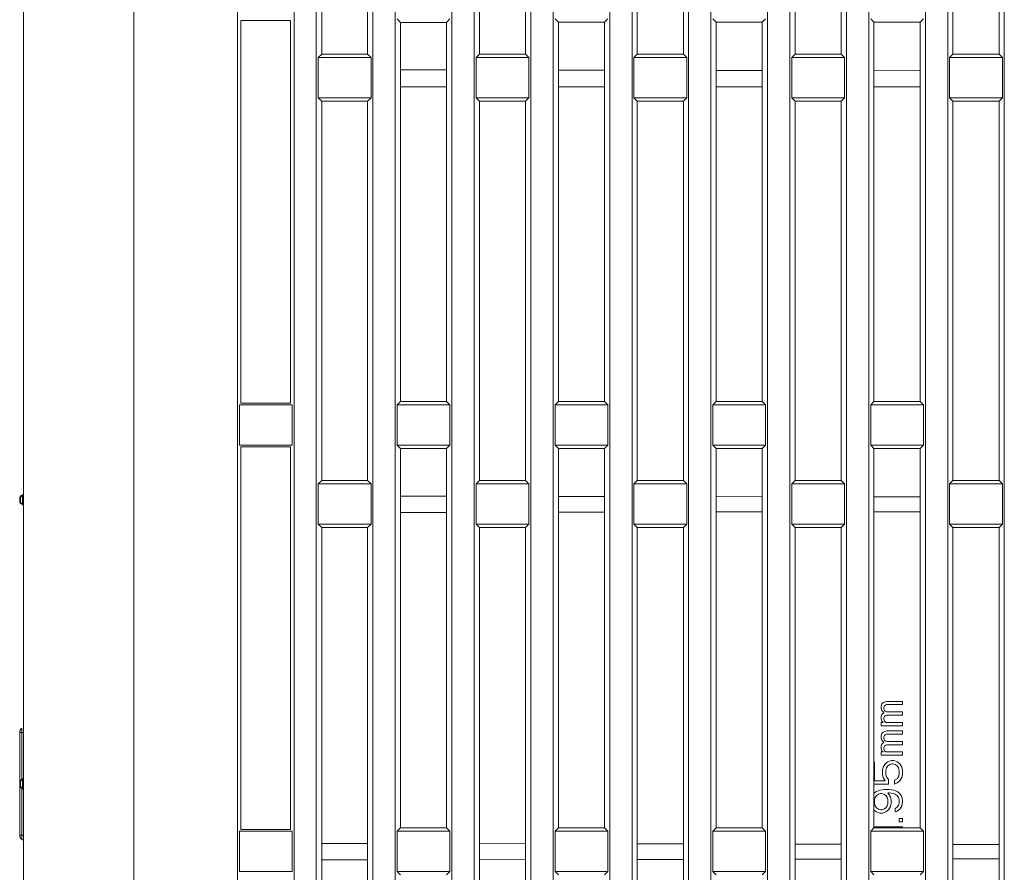
# Model space of a CAD drawing. Extents: x 15 to 813, y 12 to 581.
# Drawn here: x 480 to 512, y 249 to 276 of the extents above; entities that cross this region are included whole.
import ezdxf

# ---------------------------------------------------------------- set-up
doc = ezdxf.new("R2010")
doc.units = 0
doc.header["$LTSCALE"] = 46.255
for name, color, linetype in [('51-7F902-TOPDXF_CONTINUOUS_LINE', 7, 'CONTINUOUS'), ('61-7F903H-MEDXF_CONTINUOUS_LINE', 7, 'CONTINUOUS'), ('ML1_KEYPAD_PDXF_CONTINUOUS_LINE', 7, 'CONTINUOUS')]:
    doc.layers.add(name, color=color, linetype=linetype)

msp = doc.modelspace()

# ---------------------------------------------------------------- linework, layer by layer
at = {"layer": '51-7F902-TOPDXF_CONTINUOUS_LINE', "color": 7, "linetype": 'Continuous', "lineweight": 5}
for p, q in [((483.9983, 232.4422), (483.9983, 357.9422)), ((511.5702, 312.8645), (511.5702, 233.1922)), ((509.7764, 233.1922), (509.7764, 311.81)), ((509.0702, 311.3949), (509.0702, 233.1922)), ((507.2764, 233.1922), (507.2764, 310.3403)), ((506.5702, 309.9252), (506.5702, 233.1922)), ((504.7764, 233.1922), (504.7764, 308.8706)), ((504.0702, 308.4555), (504.0702, 233.1922)), ((502.2764, 233.1922), (502.2764, 307.4009)), ((501.5702, 306.9858), (501.5702, 233.1922)), ((499.7764, 233.1922), (499.7764, 305.9312)), ((499.0702, 305.5161), (499.0702, 233.1922)), ((497.2764, 233.1922), (497.2764, 304.4615)), ((496.5702, 304.0464), (496.5702, 233.1922)), ((494.7764, 233.1922), (494.7764, 302.9918)), ((494.0702, 302.5767), (494.0702, 233.1922)), ((492.2764, 233.1922), (492.2764, 301.5222)), ((491.5702, 301.107), (491.5702, 233.1922)), ((489.7764, 233.1922), (489.7764, 300.0525)), ((489.0702, 299.6373), (489.0702, 233.1922)), ((487.2764, 233.1922), (487.2764, 298.5828)), ((480.4983, 231.9422), (480.4983, 296.6556)), ((489.9468, 275.1908), (489.9468, 287.1937)), ((491.4001, 287.1941), (491.4001, 275.1904)), ((494.9455, 275.1895), (494.9455, 287.195)), ((496.4014, 287.1954), (496.4014, 275.1891)), ((499.9442, 275.1882), (499.9442, 287.1963)), ((501.4027, 287.1967), (501.4027, 275.1878)), ((504.9429, 275.1869), (504.9429, 287.1976)), ((506.404, 287.198), (506.404, 275.1865)), ((509.9416, 275.1855), (509.9416, 287.1989)), ((511.4053, 287.1993), (511.4053, 275.1852)), ((488.9596, 276.2536), (487.3869, 276.2536)), ((487.3869, 264.1308), (487.3869, 276.2536)), ((488.9596, 264.1308), (488.9596, 276.2536)), ((492.4462, 276.1943), (492.3377, 276.3027)), ((493.9007, 276.1947), (492.4462, 276.1943)), ((492.4462, 264.1901), (492.4462, 276.1943)), ((493.9007, 276.1947), (494.0088, 276.3027)), ((493.9007, 276.1947), (493.9007, 264.1898)), ((497.4448, 276.1956), (497.3377, 276.3027)), ((498.902, 276.196), (497.4448, 276.1956)), ((497.4448, 264.1888), (497.4448, 276.1956)), ((498.902, 276.196), (499.0088, 276.3027)), ((498.902, 276.196), (498.902, 264.1884)), ((502.4435, 276.1969), (502.3377, 276.3027)), ((503.9034, 276.1973), (502.4435, 276.1969)), ((502.4435, 264.1875), (502.4435, 276.1969)), ((503.9034, 276.1973), (504.0088, 276.3027)), ((503.9034, 276.1973), (503.9034, 264.1871)), ((507.4422, 276.1983), (507.3377, 276.3027)), ((508.9047, 276.1986), (507.4422, 276.1983)), ((507.4422, 264.1862), (507.4422, 276.1983)), ((508.9047, 276.1986), (509.0088, 276.3027)), ((508.9047, 276.1986), (508.9047, 264.1858)), ((489.9468, 275.1908), (489.8377, 275.0817)), ((489.9468, 275.1908), (491.4001, 275.1904)), ((491.4001, 275.1904), (491.5088, 275.0817)), ((494.9455, 275.1895), (494.8377, 275.0817)), ((494.9455, 275.1895), (496.4014, 275.1891)), ((496.4014, 275.1891), (496.5088, 275.0817)), ((499.9442, 275.1882), (499.8377, 275.0817)), ((499.9442, 275.1882), (501.4027, 275.1878)), ((501.4027, 275.1878), (501.5088, 275.0817)), ((504.9429, 275.1869), (504.8377, 275.0817)), ((504.9429, 275.1869), (506.404, 275.1865)), ((506.404, 275.1865), (506.5088, 275.0817)), ((509.9416, 275.1855), (509.8377, 275.0817)), ((509.9416, 275.1855), (511.4053, 275.1852)), ((511.4053, 275.1852), (511.5088, 275.0817)), ((491.5088, 275.0817), (489.8377, 275.0817)), ((489.8377, 273.8027), (489.8377, 275.0817)), ((491.5088, 273.8027), (491.5088, 275.0817)), ((496.5088, 275.0817), (494.8377, 275.0817)), ((494.8377, 273.8027), (494.8377, 275.0817)), ((496.5088, 273.8027), (496.5088, 275.0817)), ((501.5088, 275.0817), (499.8377, 275.0817)), ((499.8377, 273.8027), (499.8377, 275.0817)), ((501.5088, 273.8027), (501.5088, 275.0817)), ((506.5088, 275.0817), (504.8377, 275.0817)), ((504.8377, 273.8027), (504.8377, 275.0817)), ((506.5088, 273.8027), (506.5088, 275.0817)), ((511.5088, 275.0817), (509.8377, 275.0817)), ((509.8377, 273.8027), (509.8377, 275.0817)), ((511.5088, 273.8027), (511.5088, 275.0817)), ((493.9007, 274.6874), (492.4462, 274.6897)), ((498.902, 274.6795), (497.4448, 274.6818)), ((503.9034, 274.6717), (502.4435, 274.6739)), ((508.9047, 274.6638), (507.4422, 274.6661)), ((493.9007, 274.1562), (492.4462, 274.1562)), ((498.902, 274.1562), (497.4448, 274.1562)), ((503.9034, 274.1562), (502.4435, 274.1562)), ((508.9047, 274.1562), (507.4422, 274.1562)), ((489.8377, 273.8027), (491.5088, 273.8027)), ((489.9468, 273.6937), (489.8377, 273.8027)), ((491.4001, 273.6941), (489.9468, 273.6937)), ((489.9468, 261.6908), (489.9468, 273.6937)), ((491.4001, 273.6941), (491.5088, 273.8027)), ((491.4001, 273.6941), (491.4001, 261.6904)), ((494.8377, 273.8027), (496.5088, 273.8027)), ((494.9455, 273.695), (494.8377, 273.8027)), ((496.4014, 273.6954), (494.9455, 273.695)), ((494.9455, 261.6895), (494.9455, 273.695)), ((496.4014, 273.6954), (496.5088, 273.8027)), ((496.4014, 273.6954), (496.4014, 261.6891)), ((499.8377, 273.8027), (501.5088, 273.8027)), ((499.9442, 273.6963), (499.8377, 273.8027)), ((501.4027, 273.6967), (499.9442, 273.6963)), ((499.9442, 261.6882), (499.9442, 273.6963)), ((501.4027, 273.6967), (501.5088, 273.8027)), ((501.4027, 273.6967), (501.4027, 261.6878)), ((504.8377, 273.8027), (506.5088, 273.8027)), ((504.9429, 273.6976), (504.8377, 273.8027)), ((506.404, 273.698), (504.9429, 273.6976)), ((504.9429, 261.6869), (504.9429, 273.6976)), ((506.404, 273.698), (506.5088, 273.8027)), ((506.404, 273.698), (506.404, 261.6865)), ((509.8377, 273.8027), (511.5088, 273.8027)), ((509.9416, 273.6989), (509.8377, 273.8027)), ((511.4053, 273.6993), (509.9416, 273.6989)), ((509.9416, 261.6855), (509.9416, 273.6989)), ((511.4053, 273.6993), (511.5088, 273.8027)), ((511.4053, 273.6993), (511.4053, 261.6852)), ((492.4462, 264.1901), (492.3377, 264.0817)), ((492.4462, 264.1901), (493.9007, 264.1898)), ((493.9007, 264.1898), (494.0088, 264.0817)), ((497.4448, 264.1888), (497.3377, 264.0817)), ((497.4448, 264.1888), (498.902, 264.1884)), ((498.902, 264.1884), (499.0088, 264.0817)), ((502.4435, 264.1875), (502.3377, 264.0817)), ((502.4435, 264.1875), (503.9034, 264.1871)), ((503.9034, 264.1871), (504.0088, 264.0817)), ((507.4422, 264.1862), (507.3377, 264.0817)), ((507.4422, 264.1862), (508.9047, 264.1858)), ((508.9047, 264.1858), (509.0088, 264.0817)), ((487.3377, 264.0817), (489.0088, 264.0817)), ((487.3377, 264.0817), (487.3377, 262.8027)), ((487.3869, 264.1308), (488.9596, 264.1308)), ((489.0088, 262.8027), (489.0088, 264.0817)), ((494.0088, 264.0817), (492.3377, 264.0817)), ((492.3377, 262.8027), (492.3377, 264.0817)), ((494.0088, 262.8027), (494.0088, 264.0817)), ((499.0088, 264.0817), (497.3377, 264.0817)), ((497.3377, 262.8027), (497.3377, 264.0817)), ((499.0088, 262.8027), (499.0088, 264.0817)), ((504.0088, 264.0817), (502.3377, 264.0817)), ((502.3377, 262.8027), (502.3377, 264.0817)), ((504.0088, 262.8027), (504.0088, 264.0817)), ((509.0088, 264.0817), (507.3377, 264.0817)), ((507.3377, 262.8027), (507.3377, 264.0817)), ((509.0088, 262.8027), (509.0088, 264.0817)), ((487.3377, 262.8027), (489.0088, 262.8027)), ((488.9596, 262.7536), (487.3869, 262.7536)), ((487.3869, 250.6308), (487.3869, 262.7536)), ((488.9596, 250.6308), (488.9596, 262.7536)), ((492.3377, 262.8027), (494.0088, 262.8027)), ((492.4462, 262.6943), (492.3377, 262.8027)), ((493.9007, 262.6947), (492.4462, 262.6943)), ((492.4462, 250.6901), (492.4462, 262.6943)), ((493.9007, 262.6947), (494.0088, 262.8027)), ((493.9007, 262.6947), (493.9007, 250.6898)), ((497.3377, 262.8027), (499.0088, 262.8027)), ((497.4448, 262.6956), (497.3377, 262.8027)), ((498.902, 262.696), (497.4448, 262.6956)), ((497.4448, 250.6888), (497.4448, 262.6956)), ((498.902, 262.696), (499.0088, 262.8027)), ((498.902, 262.696), (498.902, 250.6884)), ((502.3377, 262.8027), (504.0088, 262.8027)), ((502.4435, 262.6969), (502.3377, 262.8027)), ((503.9034, 262.6973), (502.4435, 262.6969)), ((502.4435, 250.6875), (502.4435, 262.6969)), ((503.9034, 262.6973), (504.0088, 262.8027)), ((503.9034, 262.6973), (503.9034, 250.6871)), ((507.3377, 262.8027), (509.0088, 262.8027)), ((507.4422, 262.6983), (507.3377, 262.8027)), ((508.9047, 262.6986), (507.4422, 262.6983)), ((507.4422, 250.6862), (507.4422, 262.6983)), ((508.9047, 262.6986), (509.0088, 262.8027)), ((508.9047, 262.6986), (508.9047, 250.6858)), ((489.9468, 261.6908), (489.8377, 261.5817)), ((489.9468, 261.6908), (491.4001, 261.6904)), ((491.4001, 261.6904), (491.5088, 261.5817)), ((491.5088, 261.5817), (489.8377, 261.5817)), ((489.8377, 260.3027), (489.8377, 261.5817)), ((491.5088, 260.3027), (491.5088, 261.5817)), ((494.9455, 261.6895), (494.8377, 261.5817)), ((496.5088, 261.5817), (494.8377, 261.5817)), ((494.8377, 260.3027), (494.8377, 261.5817)), ((494.9455, 261.6895), (496.4014, 261.6891)), ((496.4014, 261.6891), (496.5088, 261.5817)), ((496.5088, 260.3027), (496.5088, 261.5817)), ((499.9442, 261.6882), (499.8377, 261.5817)), ((501.5088, 261.5817), (499.8377, 261.5817)), ((499.8377, 260.3027), (499.8377, 261.5817)), ((499.9442, 261.6882), (501.4027, 261.6878)), ((501.4027, 261.6878), (501.5088, 261.5817)), ((501.5088, 260.3027), (501.5088, 261.5817)), ((504.9429, 261.6869), (504.8377, 261.5817)), ((506.5088, 261.5817), (504.8377, 261.5817)), ((504.8377, 260.3027), (504.8377, 261.5817)), ((504.9429, 261.6869), (506.404, 261.6865)), ((506.404, 261.6865), (506.5088, 261.5817)), ((506.5088, 260.3027), (506.5088, 261.5817)), ((509.9416, 261.6855), (509.8377, 261.5817)), ((511.5088, 261.5817), (509.8377, 261.5817)), ((509.8377, 260.3027), (509.8377, 261.5817)), ((509.9416, 261.6855), (511.4053, 261.6852)), ((511.4053, 261.6852), (511.5088, 261.5817)), ((511.5088, 260.3027), (511.5088, 261.5817)), ((493.9007, 261.1874), (492.4462, 261.1897)), ((498.902, 261.1795), (497.4448, 261.1818)), ((503.9034, 261.1717), (502.4435, 261.1739)), ((508.9047, 261.1638), (507.4422, 261.1661)), ((493.9007, 260.6751), (492.4462, 260.6728)), ((498.902, 260.6829), (497.4448, 260.6806)), ((503.9034, 260.6908), (502.4435, 260.6885)), ((508.9047, 260.6986), (507.4422, 260.6963)), ((489.8377, 260.3027), (491.5088, 260.3027)), ((489.9468, 260.1937), (489.8377, 260.3027)), ((491.4001, 260.1941), (489.9468, 260.1937)), ((489.9468, 248.1908), (489.9468, 260.1937)), ((491.4001, 260.1941), (491.5088, 260.3027)), ((491.4001, 260.1941), (491.4001, 248.1904)), ((494.8377, 260.3027), (496.5088, 260.3027)), ((494.9455, 260.195), (494.8377, 260.3027)), ((496.4014, 260.1954), (494.9455, 260.195)), ((494.9455, 248.1895), (494.9455, 260.195)), ((496.4014, 260.1954), (496.5088, 260.3027)), ((496.4014, 260.1954), (496.4014, 248.1891)), ((499.8377, 260.3027), (501.5088, 260.3027)), ((499.9442, 260.1963), (499.8377, 260.3027)), ((501.4027, 260.1967), (499.9442, 260.1963)), ((499.9442, 248.1882), (499.9442, 260.1963)), ((501.4027, 260.1967), (501.5088, 260.3027)), ((501.4027, 260.1967), (501.4027, 248.1878)), ((504.8377, 260.3027), (506.5088, 260.3027)), ((504.9429, 260.1976), (504.8377, 260.3027)), ((506.404, 260.198), (504.9429, 260.1976)), ((504.9429, 248.1869), (504.9429, 260.1976)), ((506.404, 260.198), (506.5088, 260.3027)), ((506.404, 260.198), (506.404, 248.1865)), ((509.8377, 260.3027), (511.5088, 260.3027)), ((509.9416, 260.1989), (509.8377, 260.3027)), ((511.4053, 260.1993), (509.9416, 260.1989)), ((509.9416, 248.1855), (509.9416, 260.1989)), ((511.4053, 260.1993), (511.5088, 260.3027)), ((511.4053, 260.1993), (511.4053, 248.1852)), ((487.3377, 250.5817), (489.0088, 250.5817)), ((487.3377, 250.5817), (487.3377, 249.3027)), ((487.3869, 250.6308), (488.9596, 250.6308)), ((489.0088, 249.3027), (489.0088, 250.5817)), ((492.4462, 250.6901), (492.3377, 250.5817)), ((494.0088, 250.5817), (492.3377, 250.5817)), ((492.3377, 249.3027), (492.3377, 250.5817)), ((492.4462, 250.6901), (493.9007, 250.6898)), ((493.9007, 250.6898), (494.0088, 250.5817)), ((494.0088, 249.3027), (494.0088, 250.5817)), ((497.4448, 250.6888), (497.3377, 250.5817)), ((499.0088, 250.5817), (497.3377, 250.5817)), ((497.3377, 249.3027), (497.3377, 250.5817)), ((497.4448, 250.6888), (498.902, 250.6884)), ((498.902, 250.6884), (499.0088, 250.5817)), ((499.0088, 249.3027), (499.0088, 250.5817)), ((502.4435, 250.6875), (502.3377, 250.5817)), ((504.0088, 250.5817), (502.3377, 250.5817)), ((502.3377, 249.3027), (502.3377, 250.5817)), ((502.4435, 250.6875), (503.9034, 250.6871)), ((503.9034, 250.6871), (504.0088, 250.5817)), ((504.0088, 249.3027), (504.0088, 250.5817)), ((507.4422, 250.6862), (507.3377, 250.5817)), ((509.0088, 250.5817), (507.3377, 250.5817)), ((507.3377, 249.3027), (507.3377, 250.5817)), ((507.4422, 250.6862), (508.9047, 250.6858)), ((508.9047, 250.6858), (509.0088, 250.5817)), ((509.0088, 249.3027), (509.0088, 250.5817)), ((491.4001, 250.192), (489.9468, 250.1942)), ((496.4014, 250.1841), (494.9455, 250.1864)), ((501.4027, 250.1762), (499.9442, 250.1785)), ((506.404, 250.1684), (504.9429, 250.1707)), ((511.4053, 250.1605), (509.9416, 250.1628)), ((491.4001, 249.6718), (489.9468, 249.6695)), ((496.4014, 249.6797), (494.9455, 249.6774)), ((501.4027, 249.6875), (499.9442, 249.6852)), ((506.404, 249.6954), (504.9429, 249.6931)), ((511.4053, 249.7032), (509.9416, 249.7009)), ((487.3377, 249.3027), (489.0088, 249.3027)), ((492.3377, 249.3027), (494.0088, 249.3027)), ((492.4462, 249.1943), (492.3377, 249.3027)), ((493.9007, 249.1947), (494.0088, 249.3027)), ((497.3377, 249.3027), (499.0088, 249.3027)), ((497.4448, 249.1956), (497.3377, 249.3027)), ((498.902, 249.196), (499.0088, 249.3027)), ((502.3377, 249.3027), (504.0088, 249.3027)), ((502.4435, 249.1969), (502.3377, 249.3027)), ((503.9034, 249.1973), (504.0088, 249.3027)), ((507.3377, 249.3027), (509.0088, 249.3027)), ((507.4422, 249.1983), (507.3377, 249.3027)), ((508.9047, 249.1986), (509.0088, 249.3027))]:
    msp.add_line(p, q, dxfattribs=at)
at = {"layer": '61-7F903H-MEDXF_CONTINUOUS_LINE', "color": 40, "linetype": 'Continuous', "lineweight": 5}
for p, q in [((507.6674, 254.5464), (507.6887, 254.6089)), ((507.6674, 254.4631), (507.6674, 254.5464)), ((507.6887, 254.6089), (507.7312, 254.6506)), ((507.7312, 254.6506), (507.8376, 254.6922)), ((507.7738, 254.5464), (507.7525, 254.5047)), ((507.7951, 254.5672), (507.7738, 254.5464)), ((507.8376, 254.5881), (507.7951, 254.5672)), ((507.8376, 254.6922), (508.3483, 254.6922)), ((508.3483, 254.5881), (507.8376, 254.5881)), ((508.3483, 254.6922), (508.3483, 254.5881)), ((507.6887, 254.4006), (507.6674, 254.4631)), ((507.6674, 254.2131), (507.6887, 254.2756)), ((507.6674, 254.1297), (507.6674, 254.2131)), ((507.7525, 254.3381), (507.6887, 254.4006)), ((507.6887, 254.2756), (507.7525, 254.3381)), ((507.7525, 254.5047), (507.7525, 254.4422)), ((507.7525, 254.4422), (507.7738, 254.4006)), ((507.7738, 254.2131), (507.7525, 254.1714)), ((507.7738, 254.4006), (507.7951, 254.3797)), ((507.7951, 254.2339), (507.7738, 254.2131)), ((507.7951, 254.3797), (507.8376, 254.3589)), ((507.8376, 254.2547), (507.7951, 254.2339)), ((507.8376, 254.3589), (508.3483, 254.3589)), ((508.3483, 254.2547), (507.8376, 254.2547)), ((508.3483, 254.3589), (508.3483, 254.2547)), ((507.6887, 254.0672), (507.6674, 254.1297)), ((507.6674, 254.0256), (507.7312, 254.0256)), ((507.6674, 253.9214), (507.6674, 254.0256)), ((508.3483, 253.9214), (507.6674, 253.9214)), ((507.7312, 254.0256), (507.6887, 254.0672)), ((507.7525, 254.1714), (507.7525, 254.1297)), ((507.7525, 254.1297), (507.7738, 254.0672)), ((507.7738, 254.0672), (507.8163, 254.0256)), ((507.8163, 254.0256), (508.3483, 254.0256)), ((508.3483, 254.0256), (508.3483, 253.9214)), ((507.6674, 253.6089), (507.6887, 253.6714)), ((507.6674, 253.5256), (507.6674, 253.6089)), ((507.6887, 253.6714), (507.7312, 253.7131)), ((507.7312, 253.7131), (507.8376, 253.7547)), ((507.7738, 253.6089), (507.7525, 253.5672)), ((507.7951, 253.6297), (507.7738, 253.6089)), ((507.8376, 253.6506), (507.7951, 253.6297)), ((507.8376, 253.7547), (508.3483, 253.7547)), ((508.3483, 253.6506), (507.8376, 253.6506)), ((508.3483, 253.7547), (508.3483, 253.6506)), ((507.6887, 253.4631), (507.6674, 253.5256)), ((507.6674, 253.2756), (507.6887, 253.3381)), ((507.6674, 253.1922), (507.6674, 253.2756)), ((507.7525, 253.4006), (507.6887, 253.4631)), ((507.6887, 253.3381), (507.7525, 253.4006)), ((507.7525, 253.5672), (507.7525, 253.5047)), ((507.7525, 253.5047), (507.7738, 253.4631)), ((507.7738, 253.2756), (507.7525, 253.2339)), ((507.7738, 253.4631), (507.7951, 253.4422)), ((507.7951, 253.2964), (507.7738, 253.2756)), ((507.7951, 253.4422), (507.8376, 253.4214)), ((507.8376, 253.3172), (507.7951, 253.2964)), ((507.8376, 253.4214), (508.3483, 253.4214)), ((508.3483, 253.3172), (507.8376, 253.3172)), ((508.3483, 253.4214), (508.3483, 253.3172)), ((507.6887, 253.1297), (507.6674, 253.1922)), ((507.6674, 253.0881), (507.7312, 253.0881)), ((507.6674, 252.9839), (507.6674, 253.0881)), ((508.3483, 252.9839), (507.6674, 252.9839)), ((507.7312, 253.0881), (507.6887, 253.1297)), ((507.7525, 253.2339), (507.7525, 253.1922)), ((507.7525, 253.1922), (507.7738, 253.1297)), ((507.7738, 253.1297), (507.8163, 253.0881)), ((507.8163, 253.0881), (508.3483, 253.0881)), ((508.3483, 253.0881), (508.3483, 252.9839)), ((507.4546, 252.1714), (507.4546, 252.7756)), ((507.7951, 252.7131), (507.7312, 252.6089)), ((507.8802, 252.7756), (507.7951, 252.7131)), ((507.8376, 252.5881), (507.8802, 252.6506)), ((507.9866, 252.8172), (507.8802, 252.7756)), ((507.8802, 252.6506), (507.944, 252.6922)), ((507.944, 252.6922), (508.0078, 252.7131)), ((508.0717, 252.8172), (507.9866, 252.8172)), ((508.0078, 252.7131), (508.0504, 252.7131)), ((508.0504, 252.7131), (508.1142, 252.6922)), ((508.178, 252.7756), (508.0717, 252.8172)), ((508.1142, 252.6922), (508.178, 252.6506)), ((508.2631, 252.7131), (508.178, 252.7756)), ((508.178, 252.6506), (508.2206, 252.5881)), ((508.327, 252.6089), (508.2631, 252.7131)), ((507.7312, 252.6089), (507.71, 252.5047)), ((507.71, 252.5047), (507.71, 252.3797)), ((507.71, 252.3797), (507.7312, 252.2756)), ((507.8163, 252.5047), (507.8376, 252.5881)), ((507.8163, 252.3797), (507.8163, 252.5047)), ((507.8376, 252.2964), (507.8163, 252.3797)), ((508.2206, 252.5881), (508.2419, 252.5047)), ((508.2419, 252.3797), (508.2206, 252.2964)), ((508.2419, 252.5047), (508.2419, 252.3797)), ((508.3483, 252.5047), (508.327, 252.6089)), ((508.327, 252.2756), (508.3483, 252.3797)), ((508.3483, 252.3797), (508.3483, 252.5047)), ((507.4422, 252.0672), (507.9014, 252.0672)), ((507.7951, 252.1714), (507.4546, 252.1714)), ((507.7312, 252.2756), (507.7951, 252.1714)), ((507.9014, 252.2131), (507.8376, 252.2964)), ((507.9014, 252.0672), (507.9014, 252.2131)), ((508.178, 252.2339), (508.0929, 252.1922)), ((508.0929, 252.1922), (508.0929, 252.0672)), ((508.0929, 252.0672), (508.178, 252.1089)), ((508.2206, 252.2964), (508.178, 252.2339)), ((508.178, 252.1089), (508.2631, 252.1714)), ((508.2631, 252.1714), (508.327, 252.2756)), ((507.5185, 251.8381), (507.4422, 251.7821)), ((507.5185, 251.7131), (507.4759, 251.6506)), ((507.6248, 251.8797), (507.5185, 251.8381)), ((507.5823, 251.7547), (507.5185, 251.7131)), ((507.6461, 251.7756), (507.5823, 251.7547)), ((507.7738, 251.9006), (507.6248, 251.8797)), ((507.6887, 251.7756), (507.6461, 251.7756)), ((507.7525, 251.7547), (507.6887, 251.7756)), ((507.8163, 251.7131), (507.7525, 251.7547)), ((507.9227, 251.9006), (507.7738, 251.9006)), ((507.8589, 251.6506), (507.8163, 251.7131)), ((507.8802, 251.7964), (507.9227, 251.7964)), ((507.9653, 251.6714), (507.8802, 251.7964)), ((508.0717, 251.8797), (507.9227, 251.9006)), ((507.9227, 251.7964), (508.0504, 251.7756)), ((508.0504, 251.7756), (508.1142, 251.7547)), ((508.178, 251.8381), (508.0717, 251.8797)), ((508.1142, 251.7547), (508.178, 251.7131)), ((508.2631, 251.7756), (508.178, 251.8381)), ((508.178, 251.7131), (508.2206, 251.6506)), ((508.327, 251.6714), (508.2631, 251.7756)), ((507.4759, 251.6506), (507.4546, 251.5881)), ((507.4546, 251.5881), (507.4546, 251.4422)), ((507.4546, 251.4422), (507.4759, 251.3797)), ((507.8802, 251.5881), (507.8589, 251.6506)), ((507.8589, 251.3797), (507.8802, 251.4422)), ((507.8802, 251.4422), (507.8802, 251.5881)), ((507.9866, 251.5672), (507.9653, 251.6714)), ((507.9653, 251.3589), (507.9866, 251.4631)), ((507.9866, 251.4631), (507.9866, 251.5672)), ((508.2206, 251.4006), (508.178, 251.3381)), ((508.2206, 251.6506), (508.2419, 251.5881)), ((508.2419, 251.4631), (508.2206, 251.4006)), ((508.2419, 251.5881), (508.2419, 251.4631)), ((508.3483, 251.5672), (508.327, 251.6714)), ((508.327, 251.3797), (508.3483, 251.4839)), ((508.3483, 251.4839), (508.3483, 251.5672)), ((507.4422, 251.2482), (507.5185, 251.1922)), ((507.4759, 251.3797), (507.5185, 251.3172)), ((507.5185, 251.3172), (507.5823, 251.2756)), ((507.5185, 251.1922), (507.6248, 251.1506)), ((507.5823, 251.2756), (507.6461, 251.2547)), ((507.6248, 251.1506), (507.71, 251.1506)), ((507.6461, 251.2547), (507.6887, 251.2547)), ((507.6887, 251.2547), (507.7525, 251.2756)), ((507.71, 251.1506), (507.8163, 251.1922)), ((507.7525, 251.2756), (507.8163, 251.3172)), ((507.8163, 251.3172), (507.8589, 251.3797)), ((507.8163, 251.1922), (507.9014, 251.2547)), ((507.9014, 251.2547), (507.9653, 251.3589)), ((508.178, 251.3381), (508.1142, 251.2964)), ((508.1142, 251.2964), (508.1142, 251.1922)), ((508.1142, 251.1922), (508.178, 251.2131)), ((508.178, 251.2131), (508.2631, 251.2756)), ((508.2631, 251.2756), (508.327, 251.3797)), ((508.2419, 250.9839), (508.3483, 250.9839)), ((508.2419, 250.8797), (508.2419, 250.9839)), ((508.3483, 250.8797), (508.2419, 250.8797)), ((508.3483, 250.9839), (508.3483, 250.8797)), ((507.4422, 250.7131), (508.3483, 250.7131)), ((508.3483, 250.7131), (508.3483, 250.686))]:
    msp.add_line(p, q, dxfattribs=at)
at = {"layer": 'ML1_KEYPAD_PDXF_CONTINUOUS_LINE', "color": 7, "linetype": 'Continuous', "lineweight": 5}
for p, q in [((480.3796, 261.1036), (480.3795, 261.0664)), ((480.3795, 261.0664), (480.3796, 261.0463)), ((480.3796, 261.0463), (480.3797, 261.0386)), ((480.3889, 253.7233), (480.3888, 252.1584)), ((480.4507, 253.7022), (480.4983, 253.7022)), ((480.3796, 252.1036), (480.3795, 252.0664)), ((480.3795, 252.0664), (480.3796, 252.0463)), ((480.3796, 252.0463), (480.3797, 252.0386)), ((480.3888, 251.996), (480.3888, 250.4436)), ((480.3888, 250.4436), (480.3889, 250.4226)), ((480.3889, 250.4226), (480.389, 250.414))]:
    msp.add_line(p, q, dxfattribs=at)
at = {"layer": 'ML1_KEYPAD_PDXF_CONTINUOUS_LINE', "color": 9, "linetype": 'Continuous', "lineweight": 5}
for p, q in [((480.3797, 261.1168), (480.4026, 261.1168)), ((480.4422, 261.2095), (480.4651, 261.2095)), ((480.4026, 261.0376), (480.3797, 261.0376)), ((480.4651, 260.9449), (480.4423, 260.9449)), ((480.4507, 253.7022), (480.4507, 252.2139)), ((480.3797, 252.1168), (480.4026, 252.1168)), ((480.4026, 252.0376), (480.3797, 252.0376)), ((480.4422, 252.2095), (480.4651, 252.2095)), ((480.4651, 251.9449), (480.4423, 251.9449)), ((480.4507, 251.9407), (480.4507, 250.4522)), ((480.4983, 250.4522), (480.3888, 250.4522))]:
    msp.add_line(p, q, dxfattribs=at)
at = {"layer": 'ML1_KEYPAD_PDXF_CONTINUOUS_LINE', "color": 7, "linetype": 'Continuous', "lineweight": 5}
for points in [[(480.3844, 261.147), (480.3825, 261.1402), (480.3811, 261.1335), (480.3802, 261.1271), (480.3798, 261.1218), (480.3797, 261.1183), (480.3797, 261.1157), (480.3796, 261.1127), (480.3796, 261.1036)], [(480.4422, 261.2095), (480.4348, 261.2062), (480.4273, 261.202), (480.4202, 261.1972), (480.4137, 261.192), (480.4078, 261.1863), (480.4024, 261.1802), (480.3976, 261.1739), (480.3934, 261.1673), (480.3898, 261.1606), (480.3868, 261.1538), (480.3844, 261.147)], [(480.3797, 261.0386), (480.3797, 261.0359), (480.3799, 261.0322), (480.3803, 261.0272)], [(480.3803, 261.0272), (480.381, 261.0217), (480.3821, 261.0159), (480.3837, 261.0097)], [(480.3837, 261.0097), (480.3857, 261.0034), (480.3883, 260.9971), (480.3914, 260.9908), (480.395, 260.9845), (480.3991, 260.9784), (480.4038, 260.9725), (480.4091, 260.9669), (480.4148, 260.9615), (480.4211, 260.9566), (480.428, 260.9521), (480.4353, 260.9481), (480.4422, 260.9449)], [(480.4516, 253.8345), (480.4471, 253.8325), (480.4372, 253.8272), (480.4281, 253.821), (480.42, 253.814), (480.4128, 253.8064), (480.4066, 253.7984), (480.4015, 253.7901), (480.3974, 253.7816), (480.3941, 253.7732), (480.3918, 253.7649), (480.3903, 253.7571), (480.3894, 253.7501), (480.3891, 253.745), (480.389, 253.7419), (480.389, 253.7388), (480.3889, 253.7348), (480.3889, 253.7233)], [(480.3844, 252.147), (480.3825, 252.1402), (480.3811, 252.1335), (480.3802, 252.1271), (480.3798, 252.1218), (480.3797, 252.1183), (480.3797, 252.1157), (480.3796, 252.1127), (480.3796, 252.1036)], [(480.3797, 252.0386), (480.3797, 252.0359), (480.3799, 252.0322), (480.3803, 252.0272)], [(480.3803, 252.0272), (480.381, 252.0217), (480.3821, 252.0159), (480.3837, 252.0097)], [(480.4422, 252.2095), (480.4348, 252.2062), (480.4273, 252.202), (480.4202, 252.1972), (480.4137, 252.192), (480.4078, 252.1863), (480.4024, 252.1802), (480.3976, 252.1739), (480.3934, 252.1673), (480.3898, 252.1606), (480.3868, 252.1538), (480.3844, 252.147)], [(480.3837, 252.0097), (480.3857, 252.0034), (480.3883, 251.9971), (480.3914, 251.9908), (480.395, 251.9845), (480.3991, 251.9784), (480.4038, 251.9725), (480.4091, 251.9669), (480.4148, 251.9615), (480.4211, 251.9566), (480.428, 251.9521), (480.4353, 251.9481), (480.4422, 251.9449)], [(480.389, 250.414), (480.3891, 250.4108), (480.3892, 250.4069), (480.3897, 250.4016), (480.3905, 250.3957), (480.3918, 250.3894), (480.3937, 250.3827), (480.3961, 250.376), (480.399, 250.3693), (480.4024, 250.3628), (480.4065, 250.3563), (480.4111, 250.3501), (480.4163, 250.3441), (480.4221, 250.3384), (480.4285, 250.3331), (480.4355, 250.3282), (480.4431, 250.3239), (480.4516, 250.32)]]:
    msp.add_lwpolyline(points, dxfattribs=at)
at = {"layer": 'ML1_KEYPAD_PDXF_CONTINUOUS_LINE', "color": 9, "linetype": 'Continuous', "lineweight": 5}
for centre, radius, start, end in [((480.4803, 261.1167), 0.1006, 162.97041, 179.94776), ((480.4801, 261.1166), 0.1005, 145.90545, 162.87646), ((480.4801, 261.1165), 0.1005, 128.72058, 145.8244), ((480.5026, 261.1168), 0.1, 112.02608, 180.00067), ((480.48, 261.1163), 0.1006, 112.07616, 128.62901), ((480.4803, 261.0377), 0.1006, 180.05377, 197.11785), ((480.4802, 261.0378), 0.1005, 197.21257, 214.20817), ((480.4801, 261.0379), 0.1005, 214.28804, 231.20772), ((480.5026, 261.0376), 0.1, 180.00109, 247.97201), ((480.48, 261.0382), 0.1006, 231.29864, 247.92296), ((480.4803, 252.1167), 0.1006, 162.9704, 179.94776), ((480.4803, 252.0377), 0.1006, 180.05377, 197.11785), ((480.4801, 252.1166), 0.1005, 145.90545, 162.87645), ((480.4801, 252.1165), 0.1005, 128.72059, 145.8244), ((480.5026, 252.1168), 0.1, 112.02608, 180.00067), ((480.5026, 252.0376), 0.1, 180.00109, 247.97201), ((480.48, 252.1163), 0.1006, 112.07616, 128.62902), ((480.4802, 252.0378), 0.1005, 197.21257, 214.20817), ((480.4801, 252.0379), 0.1005, 214.28804, 231.20772), ((480.48, 252.0382), 0.1006, 231.29864, 247.92296)]:
    msp.add_arc(centre, radius, start, end, dxfattribs=at)
at = {"layer": 'ML1_KEYPAD_PDXF_CONTINUOUS_LINE', "color": 7, "linetype": 'Continuous', "lineweight": 5}
for centre, radius, start, end in [((480.4045, 261.3025), 0.1004, 292.07301, 304.43337), ((480.4049, 261.3019), 0.0997, 304.44546, 308.79678), ((480.4046, 261.3023), 0.1002, 308.80283, 317.86716), ((480.4049, 261.302), 0.0997, 317.87534, 320.3851), ((480.4043, 261.3024), 0.1004, 320.39963, 332.05115), ((480.4045, 261.3023), 0.1003, 322.79205, 339.49638), ((480.405, 261.302), 0.0997, 332.06718, 334.07721), ((480.4046, 261.3022), 0.1001, 334.08127, 340.40213), ((480.4045, 260.8519), 0.1004, 56.0719, 67.9318), ((480.4049, 260.8525), 0.0997, 52.60383, 56.06484), ((480.4046, 260.8521), 0.1002, 40.72151, 52.58838), ((480.4043, 260.852), 0.1004, 26.87664, 40.67968), ((480.4046, 260.8522), 0.1001, 19.59633, 26.84417), ((480.4045, 252.3025), 0.1004, 292.07301, 304.43337), ((480.4049, 252.3019), 0.0997, 304.44546, 308.79678), ((480.4046, 252.3023), 0.1002, 308.80283, 317.86716), ((480.4049, 252.302), 0.0997, 317.87534, 320.3851), ((480.4043, 252.3024), 0.1004, 320.39963, 332.05115), ((480.4045, 252.3023), 0.1003, 322.79205, 339.49638), ((480.405, 252.302), 0.0997, 332.06718, 334.07721), ((480.4046, 252.3022), 0.1001, 334.08127, 340.40213), ((480.4045, 251.8519), 0.1004, 56.0719, 67.9318), ((480.4049, 251.8525), 0.0997, 52.60383, 56.06484), ((480.4046, 251.8521), 0.1002, 40.72151, 52.58838), ((480.4043, 251.852), 0.1004, 26.87664, 40.67968), ((480.4046, 251.8522), 0.1001, 19.59633, 26.84418)]:
    msp.add_arc(centre, radius, start, end, dxfattribs=at)
at = {"layer": 'ML1_KEYPAD_PDXF_CONTINUOUS_LINE', "color": 9, "linetype": 'Continuous', "lineweight": 5}
for points, knots in [([(480.3797, 261.0376), (480.3795, 261.0377), (480.38, 261.0392), (480.3794, 261.041), (480.3797, 261.0448), (480.3796, 261.0496), (480.3796, 261.0555), (480.3795, 261.0648), (480.3795, 261.0772), (480.3796, 261.0916), (480.3795, 261.1026), (480.3797, 261.1097), (480.3795, 261.1134), (480.38, 261.1154), (480.3795, 261.1167), (480.3797, 261.1168)], [0, 0, 0, 0, 0.0096995, 0.0380518, 0.0842227, 0.1463689, 0.2220708, 0.3084496, 0.4996554, 0.6909491, 0.8531856, 0.9154147, 0.9616394, 0.9901365, 1, 1, 1, 1]), ([(480.4026, 261.1168), (480.4029, 261.1168), (480.4024, 261.1153), (480.4029, 261.1135), (480.4028, 261.1096), (480.403, 261.1027), (480.4029, 261.0916), (480.403, 261.0773), (480.4029, 261.0629), (480.403, 261.0518), (480.4028, 261.0448), (480.4029, 261.041), (480.4024, 261.0392), (480.4029, 261.0377), (480.4026, 261.0376)], [0, 0, 0, 0, 0.0097401, 0.0381144, 0.0842977, 0.1464481, 0.3085242, 0.4997129, 0.69098, 0.8531892, 0.915406, 0.9616186, 0.9901099, 1, 1, 1, 1]), ([(480.4664, 261.0772), (480.4664, 261.0941), (480.4664, 261.1186), (480.4662, 261.1498), (480.466, 261.1696), (480.4658, 261.1858), (480.4657, 261.1969), (480.4654, 261.2033), (480.4655, 261.2067), (480.4651, 261.2082), (480.4653, 261.2095), (480.4651, 261.2095)], [0, 0, 0, 0, 0.3827659, 0.5556414, 0.70713, 0.8314998, 0.9238446, 0.9568928, 0.9807021, 0.9951037, 1, 1, 1, 1]), ([(480.4664, 261.0772), (480.4664, 261.0604), (480.4664, 261.0359), (480.4662, 261.0047), (480.4661, 260.9849), (480.4658, 260.9687), (480.4657, 260.9576), (480.4655, 260.9511), (480.4655, 260.9477), (480.4651, 260.9463), (480.4653, 260.945), (480.4651, 260.945)], [0, 0, 0, 0, 0.3827421, 0.5555969, 0.7070806, 0.8314573, 0.9238358, 0.9568924, 0.9807053, 0.9951081, 1, 1, 1, 1]), ([(480.4507, 253.7022), (480.4423, 253.7023), (480.4303, 253.7023), (480.4153, 253.7023), (480.4063, 253.7024), (480.3992, 253.7022), (480.3935, 253.7026), (480.3911, 253.7019), (480.3888, 253.7026), (480.3888, 253.7022)], [0, 0, 0, 0, 0.4076168, 0.5802623, 0.7268585, 0.8443057, 0.9301589, 0.982384, 1, 1, 1, 1]), ([(480.4516, 253.8345), (480.4514, 253.8344), (480.4517, 253.8332), (480.4513, 253.8316), (480.4514, 253.8282), (480.4511, 253.8217), (480.4511, 253.8106), (480.4509, 253.7943), (480.4508, 253.7745), (480.4507, 253.7434), (480.4507, 253.719), (480.4507, 253.7022)], [0, 0, 0, 0, 0.0052006, 0.0199642, 0.0441113, 0.0774424, 0.1703665, 0.2947919, 0.4461523, 0.6191895, 1, 1, 1, 1]), ([(480.3797, 252.0376), (480.3795, 252.0377), (480.38, 252.0392), (480.3794, 252.041), (480.3797, 252.0448), (480.3796, 252.0496), (480.3796, 252.0555), (480.3795, 252.0648), (480.3795, 252.0772), (480.3796, 252.0916), (480.3795, 252.1026), (480.3797, 252.1097), (480.3795, 252.1134), (480.38, 252.1154), (480.3795, 252.1167), (480.3797, 252.1168)], [0, 0, 0, 0, 0.0096995, 0.0380518, 0.0842227, 0.1463689, 0.2220708, 0.3084496, 0.4996554, 0.6909491, 0.8531856, 0.9154147, 0.9616394, 0.9901365, 1, 1, 1, 1]), ([(480.4026, 252.1168), (480.4029, 252.1168), (480.4024, 252.1153), (480.4029, 252.1135), (480.4028, 252.1096), (480.403, 252.1027), (480.4029, 252.0916), (480.403, 252.0773), (480.4029, 252.0629), (480.403, 252.0518), (480.4028, 252.0448), (480.4029, 252.041), (480.4024, 252.0392), (480.4029, 252.0377), (480.4026, 252.0376)], [0, 0, 0, 0, 0.0097401, 0.0381144, 0.0842977, 0.1464481, 0.3085242, 0.4997129, 0.69098, 0.8531892, 0.915406, 0.9616186, 0.9901099, 1, 1, 1, 1]), ([(480.4664, 252.0772), (480.4664, 252.0941), (480.4664, 252.1186), (480.4662, 252.1498), (480.466, 252.1696), (480.4658, 252.1858), (480.4657, 252.1969), (480.4654, 252.2033), (480.4655, 252.2067), (480.4651, 252.2082), (480.4653, 252.2095), (480.4651, 252.2095)], [0, 0, 0, 0, 0.3827658, 0.5556413, 0.70713, 0.8314997, 0.9238446, 0.9568928, 0.9807021, 0.9951037, 1, 1, 1, 1]), ([(480.4664, 252.0772), (480.4664, 252.0604), (480.4664, 252.0359), (480.4662, 252.0047), (480.4661, 251.9849), (480.4658, 251.9687), (480.4657, 251.9576), (480.4655, 251.9511), (480.4655, 251.9477), (480.4651, 251.9463), (480.4653, 251.945), (480.4651, 251.945)], [0, 0, 0, 0, 0.3827421, 0.5555969, 0.7070807, 0.8314573, 0.9238358, 0.9568924, 0.9807053, 0.9951081, 1, 1, 1, 1]), ([(480.4516, 250.3199), (480.4514, 250.32), (480.4517, 250.3212), (480.4513, 250.3228), (480.4514, 250.3262), (480.4511, 250.3327), (480.4511, 250.3438), (480.4509, 250.36), (480.4508, 250.3798), (480.4507, 250.4109), (480.4507, 250.4354), (480.4507, 250.4522)], [0, 0, 0, 0, 0.0051346, 0.0197751, 0.0437956, 0.0770269, 0.169639, 0.2940873, 0.4454927, 0.6181157, 1, 1, 1, 1])]:
    msp.add_open_spline(points, degree=3, knots=knots, dxfattribs=at)
at = {"layer": 'ML1_KEYPAD_PDXF_CONTINUOUS_LINE', "color": 7, "linetype": 'Continuous', "lineweight": 5}
msp.add_open_spline([(480.4516, 250.3199), (480.4706, 250.3123), (480.4878, 250.2979), (480.4987, 250.2806)], degree=3, dxfattribs=at)

doc.saveas('drawing.dxf')
